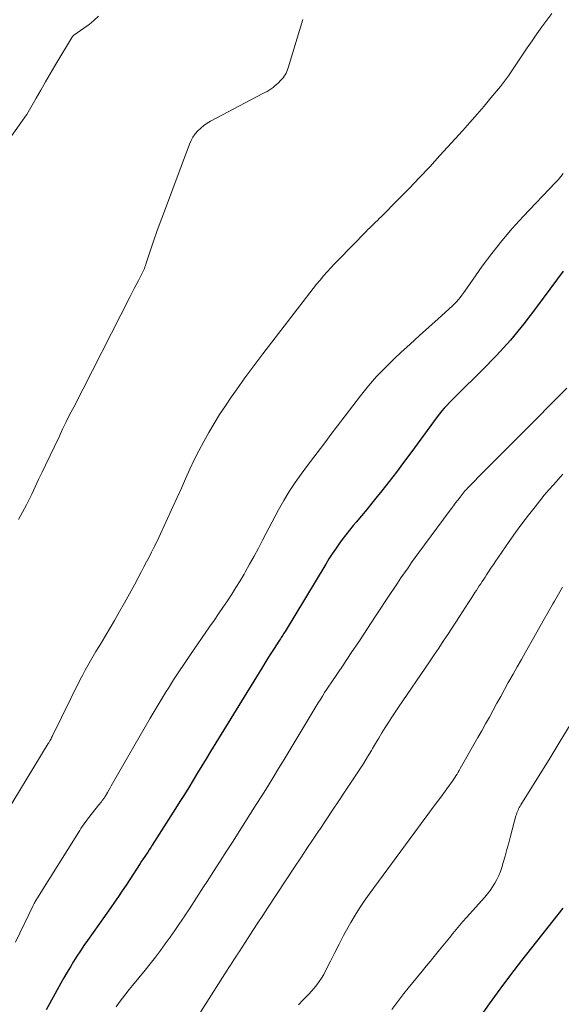
# Model space of a CAD drawing. Units: feet. Extents: x 1915000 to 1920029, y 505000 to 510000.
# Drawn here: x 1915729 to 1915793, y 506034 to 506149 of the extents above; entities that cross this region are included whole.
import ezdxf

# ---------------------------------------------------------------- set-up
doc = ezdxf.new("R2010")
doc.units = ezdxf.units.FT
doc.header["$LTSCALE"] = 100
doc.header["$MEASUREMENT"] = 0
doc.layers.add('CONTOUR INDEX', color=32, linetype='Continuous', lineweight=25)
doc.layers.add('CONTOUR INTERMEDIATE', color=40, linetype='Continuous', lineweight=15)

msp = doc.modelspace()

# ---------------------------------------------------------------- linework, layer by layer
at = {"layer": 'CONTOUR INDEX', "flags": 128}
for points, elevation in [([(1915793.39, 506119.81), (1915790.27, 506115.57), (1915788.76, 506113.61), (1915787.2, 506111.71), (1915785.54, 506109.89), (1915783.82, 506108.12), (1915780.92, 506105.27), (1915780.61, 506104.96), (1915780.31, 506104.65), (1915780.01, 506104.34), (1915779.7, 506104.02), (1915779.41, 506103.7), (1915779.13, 506103.37), (1915778.86, 506103.03), (1915778.59, 506102.68), (1915775.47, 506098.42), (1915774.63, 506097.3), (1915773.79, 506096.18), (1915772.93, 506095.07), (1915772.06, 506093.97), (1915771.52, 506093.29), (1915770.91, 506092.53), (1915770.3, 506091.79), (1915769.69, 506091.04), (1915769.06, 506090.3), (1915768.71, 506089.89), (1915768.27, 506089.36), (1915767.83, 506088.81), (1915767.42, 506088.26), (1915767.01, 506087.69), (1915766.61, 506087.12), (1915766.22, 506086.54), (1915765.85, 506085.96), (1915765.48, 506085.36), (1915760.69, 506077.42), (1915760.6, 506077.27), (1915760.51, 506077.13), (1915760.42, 506076.98), (1915760.33, 506076.84), (1915760.24, 506076.7), (1915760.14, 506076.55), (1915760.05, 506076.41), (1915759.96, 506076.27), (1915759.4, 506075.42), (1915759.03, 506074.85), (1915758.67, 506074.28), (1915758.31, 506073.7), (1915757.95, 506073.12), (1915751.94, 506063.3), (1915751.43, 506062.46), (1915750.91, 506061.62), (1915750.4, 506060.78), (1915749.88, 506059.94), (1915749.37, 506059.09), (1915748.85, 506058.26), (1915748.33, 506057.42), (1915747.8, 506056.59), (1915745.06, 506052.28), (1915744.89, 506052.01), (1915744.71, 506051.74), (1915744.54, 506051.47), (1915744.36, 506051.2), (1915744.19, 506050.94), (1915744.01, 506050.67), (1915743.83, 506050.41), (1915743.66, 506050.14), (1915742.43, 506048.25), (1915741.99, 506047.59), (1915741.54, 506046.92), (1915741.1, 506046.26), (1915740.65, 506045.59), (1915740.19, 506044.94), (1915739.74, 506044.28), (1915739.28, 506043.62), (1915738.81, 506042.97), (1915737.47, 506041.08), (1915737.04, 506040.48), (1915736.63, 506039.86), (1915736.22, 506039.24), (1915735.83, 506038.61), (1915735.45, 506037.98), (1915735.07, 506037.34), (1915734.7, 506036.7), (1915734.34, 506036.05), (1915733, 506033.63), (1915732.6, 506032.93)], 980), ([(1915793.33, 506044.88), (1915788.5, 506038.72), (1915787.21, 506037.04), (1915785.94, 506035.34), (1915784.69, 506033.62), (1915783.47, 506031.89)], 960)]:
    msp.add_lwpolyline(points, dxfattribs=dict(at, elevation=elevation))
at = {"layer": 'CONTOUR INTERMEDIATE', "flags": 128}
for points, elevation in [([(1915792.05, 506150.12), (1915791.45, 506149.33), (1915790.87, 506148.53), (1915790.3, 506147.72), (1915789.73, 506146.9), (1915789.17, 506146.08), (1915786.95, 506142.78), (1915786.72, 506142.46), (1915786.49, 506142.14), (1915786.25, 506141.83), (1915786.01, 506141.53), (1915784.9, 506140.18), (1915784.09, 506139.22), (1915783.27, 506138.26), (1915782.43, 506137.31), (1915781.59, 506136.37), (1915778.9, 506133.4), (1915777.7, 506132.1), (1915776.49, 506130.81), (1915775.27, 506129.54), (1915774.03, 506128.28), (1915771.97, 506126.21), (1915771.75, 506125.99), (1915771.54, 506125.78), (1915771.32, 506125.56), (1915771.1, 506125.35), (1915770.88, 506125.14), (1915770.66, 506124.92), (1915770.44, 506124.71), (1915770.23, 506124.49), (1915766.95, 506121.12), (1915766.51, 506120.66), (1915766.07, 506120.19), (1915765.65, 506119.72), (1915765.22, 506119.24), (1915764.81, 506118.76), (1915764.4, 506118.27), (1915764, 506117.77), (1915763.61, 506117.27), (1915759.12, 506111.47), (1915758.06, 506110.08), (1915757.01, 506108.67), (1915755.98, 506107.26), (1915754.97, 506105.83), (1915754.36, 506104.97), (1915753.67, 506103.96), (1915753, 506102.94), (1915752.36, 506101.9), (1915751.73, 506100.84), (1915751.72, 506100.83), (1915751.13, 506099.77), (1915750.55, 506098.69), (1915750.02, 506097.6), (1915749.5, 506096.5), (1915749, 506095.39), (1915748.5, 506094.28), (1915747.99, 506093.17), (1915747.48, 506092.07), (1915745.83, 506088.46), (1915745.56, 506087.88), (1915745.28, 506087.31), (1915744.99, 506086.74), (1915744.7, 506086.17), (1915744.4, 506085.61), (1915744.1, 506085.04), (1915743.8, 506084.48), (1915743.5, 506083.91), (1915742.98, 506082.92), (1915742.41, 506081.86), (1915741.83, 506080.8), (1915741.23, 506079.76), (1915740.63, 506078.72), (1915739.1, 506076.14), (1915738.78, 506075.6), (1915738.46, 506075.06), (1915738.14, 506074.52), (1915737.82, 506073.98), (1915737.5, 506073.44), (1915737.19, 506072.89), (1915736.9, 506072.34), (1915736.62, 506071.78), (1915733.31, 506065.07), (1915733.24, 506064.94), (1915733.18, 506064.81), (1915733.11, 506064.69), (1915733.04, 506064.56), (1915732.9, 506064.31), (1915732.85, 506064.24), (1915726.96, 506054.6)], 988), ([(1915738.77, 506149.81), (1915738.22, 506149.3), (1915737.65, 506148.83), (1915737.05, 506148.39), (1915735.85, 506147.55), (1915735.84, 506147.54), (1915735.82, 506147.53), (1915735.81, 506147.52), (1915735.73, 506147.46), (1915735.69, 506147.4), (1915733.64, 506143.96), (1915733.08, 506143.01), (1915732.53, 506142.06), (1915731.97, 506141.11), (1915731.43, 506140.15), (1915730.34, 506138.24), (1915730.31, 506138.2), (1915728.31, 506135.39)], 996), ([(1915762.77, 506149.43), (1915761.05, 506143.73), (1915760.98, 506143.52), (1915760.9, 506143.31), (1915760.81, 506143.11), (1915760.7, 506142.92), (1915760.58, 506142.73), (1915760.45, 506142.56), (1915760.31, 506142.39), (1915760.16, 506142.22), (1915759.92, 506141.98), (1915759.71, 506141.79), (1915759.5, 506141.6), (1915759.28, 506141.43), (1915759.05, 506141.27), (1915758.81, 506141.11), (1915758.57, 506140.96), (1915758.33, 506140.82), (1915758.08, 506140.69), (1915751.92, 506137.44), (1915751.52, 506137.2), (1915751.13, 506136.94), (1915750.77, 506136.64), (1915750.43, 506136.32), (1915750.13, 506135.97), (1915749.86, 506135.59), (1915749.64, 506135.19), (1915749.45, 506134.76), (1915746.38, 506126.57), (1915746, 506125.53), (1915745.63, 506124.49), (1915745.27, 506123.45), (1915744.91, 506122.4), (1915744.33, 506120.64), (1915744.27, 506120.47), (1915744.21, 506120.3), (1915744.15, 506120.13), (1915744.08, 506119.97), (1915744, 506119.8), (1915743.93, 506119.64), (1915743.85, 506119.48), (1915743.77, 506119.32), (1915743.45, 506118.7), (1915743.2, 506118.22), (1915742.96, 506117.75), (1915742.72, 506117.28), (1915742.48, 506116.81), (1915735.84, 506103.83), (1915735.4, 506102.97), (1915734.96, 506102.09), (1915734.54, 506101.22), (1915734.12, 506100.34), (1915732.53, 506097), (1915732.12, 506096.15), (1915731.72, 506095.29), (1915731.31, 506094.44), (1915730.9, 506093.59), (1915730.51, 506092.78), (1915730.29, 506092.33), (1915730.06, 506091.89), (1915729.83, 506091.45), (1915729.59, 506091.02), (1915729.35, 506090.59)], 992), ([(1915793.38, 506131.3), (1915793.1, 506130.93), (1915792.8, 506130.57), (1915792.49, 506130.23), (1915788.67, 506126.22), (1915787.4, 506124.82), (1915786.17, 506123.39), (1915785, 506121.9), (1915783.88, 506120.38), (1915782.09, 506117.84), (1915781.89, 506117.56), (1915781.69, 506117.28), (1915781.49, 506117), (1915781.29, 506116.73), (1915781.08, 506116.46), (1915780.86, 506116.2), (1915780.62, 506115.95), (1915780.38, 506115.72), (1915778.69, 506114.21), (1915777.59, 506113.22), (1915776.5, 506112.23), (1915775.41, 506111.24), (1915774.32, 506110.24), (1915773.55, 506109.52), (1915772.49, 506108.49), (1915771.46, 506107.42), (1915770.49, 506106.31), (1915769.56, 506105.16), (1915768.66, 506103.98), (1915767.76, 506102.8), (1915766.87, 506101.62), (1915765.97, 506100.44), (1915765.59, 506099.93), (1915764.84, 506098.94), (1915764.09, 506097.94), (1915763.34, 506096.94), (1915762.59, 506095.94), (1915761.87, 506094.93), (1915761.17, 506093.89), (1915760.53, 506092.82), (1915759.93, 506091.73), (1915758.05, 506088.18), (1915757.55, 506087.23), (1915757.04, 506086.29), (1915756.52, 506085.36), (1915756, 506084.42), (1915755.87, 506084.17), (1915755.4, 506083.37), (1915754.92, 506082.58), (1915754.43, 506081.8), (1915753.91, 506081.03), (1915753.39, 506080.26), (1915752.87, 506079.5), (1915752.34, 506078.73), (1915751.82, 506077.97), (1915749.5, 506074.59), (1915748.85, 506073.64), (1915748.22, 506072.68), (1915747.59, 506071.72), (1915746.97, 506070.76), (1915746.72, 506070.36), (1915746.24, 506069.59), (1915745.76, 506068.81), (1915745.29, 506068.02), (1915744.83, 506067.24), (1915740.41, 506059.54), (1915740.26, 506059.28), (1915740.11, 506059.02), (1915739.96, 506058.76), (1915739.81, 506058.49), (1915739.53, 506058.01), (1915739.52, 506057.99), (1915739.51, 506057.97), (1915739.5, 506057.95), (1915739.48, 506057.93), (1915739.43, 506057.85), (1915739.42, 506057.83), (1915739.41, 506057.81), (1915739.4, 506057.79), (1915739.38, 506057.78), (1915739.2, 506057.54), (1915739.09, 506057.4), (1915738.98, 506057.27), (1915738.88, 506057.13), (1915738.77, 506057), (1915737.63, 506055.55), (1915737.46, 506055.34), (1915737.3, 506055.12), (1915737.15, 506054.91), (1915736.99, 506054.69), (1915736.84, 506054.47), (1915736.69, 506054.24), (1915736.55, 506054.02), (1915736.4, 506053.79), (1915731.58, 506046.1), (1915731.51, 506045.99), (1915731.45, 506045.88), (1915731.38, 506045.77), (1915731.32, 506045.66), (1915731.26, 506045.55), (1915731.2, 506045.44), (1915731.14, 506045.33), (1915731.09, 506045.21), (1915728.98, 506040.89)], 984), ([(1915793.8, 506106.05), (1915788.32, 506100.52), (1915787.27, 506099.46), (1915786.21, 506098.4), (1915785.16, 506097.33), (1915784.11, 506096.27), (1915782.28, 506094.42), (1915782.14, 506094.28), (1915782.01, 506094.14), (1915781.88, 506094), (1915781.75, 506093.85), (1915781.62, 506093.7), (1915781.5, 506093.55), (1915781.38, 506093.4), (1915781.26, 506093.24), (1915780.99, 506092.89), (1915780.74, 506092.56), (1915780.49, 506092.22), (1915780.24, 506091.89), (1915779.99, 506091.55), (1915776.43, 506086.72), (1915776, 506086.13), (1915775.57, 506085.53), (1915775.15, 506084.93), (1915774.74, 506084.33), (1915774.32, 506083.72), (1915773.92, 506083.12), (1915773.51, 506082.51), (1915773.1, 506081.9), (1915771.33, 506079.21), (1915770.38, 506077.77), (1915769.43, 506076.34), (1915768.47, 506074.91), (1915767.51, 506073.48), (1915766.11, 506071.4), (1915765.85, 506071.01), (1915765.59, 506070.62), (1915765.34, 506070.23), (1915765.09, 506069.83), (1915764.84, 506069.43), (1915764.59, 506069.03), (1915764.35, 506068.63), (1915764.11, 506068.23), (1915760.58, 506062.36), (1915759.93, 506061.29), (1915759.28, 506060.23), (1915758.63, 506059.17), (1915757.97, 506058.11), (1915757.3, 506057.06), (1915756.63, 506056.01), (1915755.97, 506054.96), (1915755.3, 506053.91), (1915754.57, 506052.77), (1915753.81, 506051.58), (1915753.05, 506050.4), (1915752.29, 506049.21), (1915751.53, 506048.03), (1915751.11, 506047.38), (1915750.56, 506046.52), (1915750, 506045.66), (1915749.44, 506044.81), (1915748.88, 506043.95), (1915748.83, 506043.87), (1915748.29, 506043.06), (1915747.74, 506042.26), (1915747.18, 506041.46), (1915746.61, 506040.67), (1915746.03, 506039.88), (1915745.44, 506039.11), (1915744.84, 506038.34), (1915744.23, 506037.58), (1915742.77, 506035.79), (1915742.37, 506035.3), (1915741.97, 506034.8), (1915741.58, 506034.29), (1915741.19, 506033.78), (1915740.82, 506033.26)], 976), ([(1915793.35, 506095.92), (1915792.79, 506095.31), (1915792.24, 506094.69), (1915791.7, 506094.07), (1915791.17, 506093.44), (1915790.64, 506092.8), (1915790.08, 506092.1), (1915789.3, 506091.1), (1915788.53, 506090.09), (1915787.78, 506089.06), (1915787.05, 506088.02), (1915785.76, 506086.14), (1915785.47, 506085.72), (1915785.18, 506085.29), (1915784.9, 506084.86), (1915784.61, 506084.43), (1915784.39, 506084.09), (1915784.22, 506083.82), (1915784.05, 506083.56), (1915783.88, 506083.3), (1915783.7, 506083.04), (1915783.53, 506082.78), (1915783.36, 506082.52), (1915783.19, 506082.26), (1915783.01, 506082), (1915782.63, 506081.41), (1915782.27, 506080.85), (1915781.91, 506080.29), (1915781.55, 506079.74), (1915781.18, 506079.18), (1915779.82, 506077.07), (1915779.29, 506076.27), (1915778.76, 506075.46), (1915778.23, 506074.66), (1915777.68, 506073.87), (1915774.04, 506068.54), (1915773.63, 506067.94), (1915773.23, 506067.34), (1915772.85, 506066.73), (1915772.46, 506066.12), (1915772.08, 506065.5), (1915771.71, 506064.88), (1915771.34, 506064.26), (1915770.97, 506063.64), (1915770.84, 506063.41), (1915770.39, 506062.68), (1915769.95, 506061.95), (1915769.49, 506061.23), (1915769.02, 506060.51), (1915767.77, 506058.65), (1915767.02, 506057.52), (1915766.27, 506056.4), (1915765.51, 506055.27), (1915764.76, 506054.15), (1915764.71, 506054.07), (1915763.98, 506052.99), (1915763.25, 506051.9), (1915762.53, 506050.81), (1915761.81, 506049.72), (1915758.63, 506044.88), (1915758.06, 506044.01), (1915757.49, 506043.14), (1915756.92, 506042.26), (1915756.36, 506041.39), (1915755.31, 506039.76), (1915755.27, 506039.7), (1915755.23, 506039.64), (1915755.19, 506039.58), (1915755.15, 506039.52), (1915755.11, 506039.46), (1915755.07, 506039.4), (1915755.03, 506039.34), (1915754.99, 506039.28), (1915754.67, 506038.8), (1915754.48, 506038.49), (1915754.28, 506038.19), (1915754.08, 506037.88), (1915753.89, 506037.58), (1915750.75, 506032.64)], 972), ([(1915793.32, 506082.64), (1915792.83, 506081.82), (1915792.35, 506080.99), (1915792.17, 506080.67), (1915791.61, 506079.68), (1915791.05, 506078.68), (1915790.48, 506077.69), (1915789.92, 506076.7), (1915788.97, 506075.01), (1915788.48, 506074.14), (1915787.99, 506073.27), (1915787.5, 506072.4), (1915787.01, 506071.53), (1915786.94, 506071.41), (1915786.49, 506070.6), (1915786.04, 506069.79), (1915785.6, 506068.98), (1915785.15, 506068.17), (1915784.71, 506067.36), (1915784.26, 506066.55), (1915783.81, 506065.74), (1915783.36, 506064.94), (1915781.29, 506061.29), (1915781.17, 506061.08), (1915781.04, 506060.86), (1915780.91, 506060.65), (1915780.78, 506060.44), (1915780.65, 506060.24), (1915780.51, 506060.03), (1915780.37, 506059.83), (1915780.23, 506059.63), (1915778.99, 506057.95), (1915778.23, 506056.91), (1915777.47, 506055.88), (1915776.71, 506054.84), (1915775.94, 506053.8), (1915770.56, 506046.52), (1915769.99, 506045.71), (1915769.44, 506044.89), (1915768.92, 506044.05), (1915768.43, 506043.2), (1915768.12, 506042.66), (1915767.58, 506041.66), (1915767.05, 506040.66), (1915766.53, 506039.66), (1915766.02, 506038.65), (1915765.45, 506037.49), (1915765.23, 506037.06), (1915764.98, 506036.64), (1915764.71, 506036.24), (1915764.42, 506035.85), (1915764.11, 506035.48), (1915763.8, 506035.11), (1915763.47, 506034.75), (1915763.13, 506034.4), (1915762.78, 506034.04), (1915762.27, 506033.5)], 968), ([(1915794.21, 506066.45), (1915793.05, 506064.51), (1915791.87, 506062.58), (1915788.41, 506057.02), (1915788.32, 506056.87), (1915788.23, 506056.72), (1915788.15, 506056.56), (1915788.08, 506056.4), (1915788.01, 506056.24), (1915787.94, 506056.08), (1915787.89, 506055.91), (1915787.84, 506055.74), (1915787.2, 506053.35), (1915786.99, 506052.57), (1915786.78, 506051.79), (1915786.55, 506051.01), (1915786.33, 506050.24), (1915786.16, 506049.66), (1915786, 506049.18), (1915785.82, 506048.71), (1915785.6, 506048.25), (1915785.36, 506047.8), (1915785.09, 506047.37), (1915784.81, 506046.95), (1915784.49, 506046.55), (1915784.17, 506046.16), (1915782.02, 506043.77), (1915781.61, 506043.3), (1915781.2, 506042.83), (1915780.8, 506042.36), (1915780.4, 506041.88), (1915780.01, 506041.4), (1915779.62, 506040.92), (1915779.23, 506040.44), (1915778.84, 506039.96), (1915778.69, 506039.77), (1915778.22, 506039.2), (1915777.75, 506038.62), (1915777.29, 506038.05), (1915776.82, 506037.48), (1915775.15, 506035.46), (1915774.66, 506034.84), (1915774.18, 506034.22), (1915773.71, 506033.59), (1915773.26, 506032.94)], 964)]:
    msp.add_lwpolyline(points, dxfattribs=dict(at, elevation=elevation))

doc.saveas('drawing.dxf')
